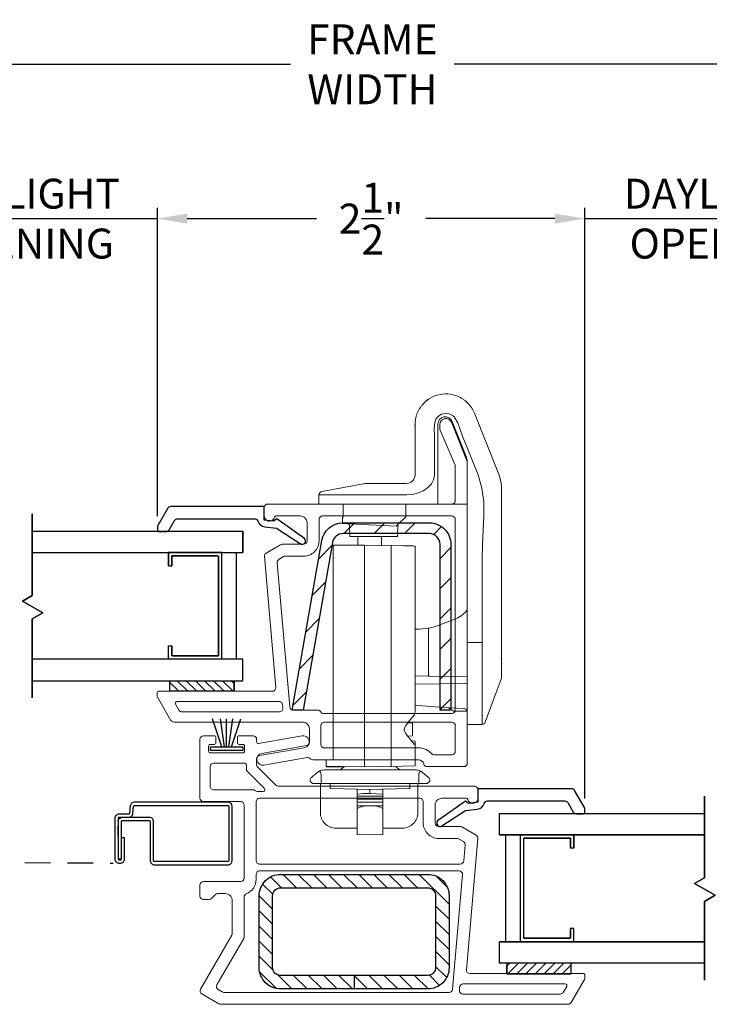
# Model space of a CAD drawing. Extents: x 139.1 to 154.8, y 16.6 to 43.8.
# Drawn here: x 145.7 to 149.8, y 17.5 to 23.2 of the extents above; entities that cross this region are included whole.
import ezdxf

# ---------------------------------------------------------------- set-up
doc = ezdxf.new("R2010")
doc.units = 0
doc.header["$LTSCALE"] = 0.3
doc.header["$MEASUREMENT"] = 0
doc.linetypes.add('DASHED', pattern=[0.75, 0.5, -0.25])
doc.styles.add('ARCHITECTURAL', font='simplex.shx')
doc.dimstyles.new('DIM-MMSTACKED', dxfattribs={"dimscale": 0, "dimtxt": 0.125, "dimasz": 0.125, "dimexe": 0.063, "dimexo": 0.063, "dimgap": 0.07, "dimtad": 0, "dimtih": 1, "dimtoh": 1, "dimdec": 4, "dimzin": 4, "dimdsep": 46, "dimlunit": 4, "dimtxsty": 'ARCHITECTURAL', "dimcen": 0.02, "dimclrt": 7, "dimadec": 0, "dimazin": 0, "dimtfac": 0.75, "dimtdec": 4, "dimtmove": 2, "dimatfit": 3, "dimfxl": 0, "dimfrac": 1, "dimtolj": 1, "dimtzin": 4, "dimarcsym": 0})

# ---------------------------------------------------------------- blocks, each defined once
blk = doc.blocks.new('*D12')
at = {"color": 0, "lineweight": -2, "ltscale": 3.333333}
for p, q in [((144.9881, 20.3416), (144.9881, 22.1452)), ((146.5445, 20.3416), (146.5445, 22.1452)), ((144.8131, 22.0822), (144.6381, 22.0822)), ((144.9881, 22.0822), (146.5445, 22.0822)), ((146.7195, 22.0822), (146.8945, 22.0822))]:
    blk.add_line(p, q, dxfattribs=at)
at = {"color": 0, "ltscale": 3.333333}
for points in [[(144.8131, 22.1113), (144.8131, 22.053), (144.9881, 22.0822)], [(146.7195, 22.1113), (146.7195, 22.053), (146.5445, 22.0822)]]:
    blk.add_solid(points, dxfattribs=at)
at = {"layer": 'Defpoints', "color": 0, "ltscale": 3.333333}
for p in [(146.5445, 22.0822), (144.9881, 20.2786), (146.5445, 20.2786)]:
    blk.add_point(p, dxfattribs=at)
at = {"color": 7, "ltscale": 3.333333, "insert": (145.7663, 22.3155), "char_height": 0.175, "attachment_point": 2, "style": 'ARCHITECTURAL'}
blk.add_mtext('\\A1;DAYLIGHT\\POPENING', dxfattribs=at)
blk = doc.blocks.new('*D13')
at = {"color": 0, "lineweight": -2, "ltscale": 3.333333}
for p, q in [((149.0435, 18.6914), (149.0435, 22.1452)), ((150.6148, 18.6914), (150.6148, 22.1452)), ((148.8685, 22.0822), (148.6935, 22.0822)), ((149.0435, 22.0822), (150.6148, 22.0822)), ((150.7898, 22.0822), (150.9648, 22.0822))]:
    blk.add_line(p, q, dxfattribs=at)
at = {"color": 0, "ltscale": 3.333333}
for points in [[(148.8685, 22.1113), (148.8685, 22.053), (149.0435, 22.0822)], [(150.7898, 22.1113), (150.7898, 22.053), (150.6148, 22.0822)]]:
    blk.add_solid(points, dxfattribs=at)
at = {"layer": 'Defpoints', "color": 0, "ltscale": 3.333333}
for p in [(150.6148, 22.0822), (149.0435, 18.6284), (150.6148, 18.6284)]:
    blk.add_point(p, dxfattribs=at)
at = {"color": 7, "ltscale": 3.333333, "insert": (149.8291, 22.3155), "char_height": 0.175, "attachment_point": 2, "style": 'ARCHITECTURAL'}
blk.add_mtext('\\A1;DAYLIGHT\\POPENING', dxfattribs=at)
blk = doc.blocks.new('*D15')
at = {"color": 0, "lineweight": -2, "ltscale": 3.333333}
for p, q in [((146.5445, 20.3416), (146.5445, 22.1452)), ((149.0435, 18.6914), (149.0435, 22.1452)), ((146.7195, 22.0822), (147.474, 22.0822)), ((148.8685, 22.0822), (148.114, 22.0822))]:
    blk.add_line(p, q, dxfattribs=at)
at = {"color": 0, "ltscale": 3.333333}
for points in [[(146.7195, 22.1113), (146.7195, 22.053), (146.5445, 22.0822)], [(148.8685, 22.1113), (148.8685, 22.053), (149.0435, 22.0822)]]:
    blk.add_solid(points, dxfattribs=at)
at = {"layer": 'Defpoints', "color": 0, "ltscale": 3.333333}
for p in [(146.5445, 22.0822), (146.5445, 20.2786), (149.0435, 18.6284)]:
    blk.add_point(p, dxfattribs=at)
at = {"color": 7, "ltscale": 3.333333, "insert": (147.794, 22.0822), "char_height": 0.175, "attachment_point": 5, "style": 'ARCHITECTURAL'}
blk.add_mtext('\\A1;2\\S1/2;"', dxfattribs=at)
blk = doc.blocks.new('*D19')
at = {"color": 0, "lineweight": -2, "ltscale": 3.333333}
for p, q in [((142.0511, 20.7012), (142.0511, 23.0474)), ((153.5514, 20.7012), (153.5514, 23.0474)), ((142.2261, 22.9844), (147.3229, 22.9844)), ((153.3764, 22.9844), (148.2796, 22.9844))]:
    blk.add_line(p, q, dxfattribs=at)
at = {"color": 0, "ltscale": 3.333333}
for points in [[(142.2261, 23.0135), (142.2261, 22.9552), (142.0511, 22.9844)], [(153.3764, 23.0135), (153.3764, 22.9552), (153.5514, 22.9844)]]:
    blk.add_solid(points, dxfattribs=at)
at = {"layer": 'Defpoints', "color": 0, "ltscale": 3.333333}
for p in [(153.5514, 22.9844), (142.0511, 20.6382), (153.5514, 20.6382)]:
    blk.add_point(p, dxfattribs=at)
at = {"color": 7, "ltscale": 3.333333, "insert": (147.8012, 22.9844), "char_height": 0.175, "attachment_point": 5, "style": 'ARCHITECTURAL'}
blk.add_mtext('\\A1;FRAME\\PWIDTH', dxfattribs=at)

msp = doc.modelspace()

# ---------------------------------------------------------------- linework, layer by layer
at = {"color": 7, "linetype": 'Continuous', "lineweight": 15}
for points in [[(148.5562, 19.4184), (148.5562, 19.4267), (148.5562, 19.4355), (148.5562, 19.4453), (148.5562, 19.4562), (148.5562, 19.4679), (148.5562, 19.4805), (148.5562, 19.4937), (148.5562, 19.5076), (148.5562, 19.522), (148.5562, 19.5369), (148.5562, 19.5523), (148.5562, 19.5679), (148.5562, 19.5837), (148.5562, 19.5996), (148.5562, 19.6155), (148.5562, 19.6315), (148.5562, 19.6475), (148.5562, 19.6635), (148.5562, 19.6794), (148.5562, 19.6953), (148.5562, 19.7113), (148.5562, 19.7272), (148.5562, 19.7432), (148.5562, 19.7591), (148.5562, 19.7751), (148.5562, 19.791), (148.5562, 19.807), (148.5562, 19.8229), (148.5562, 19.8389), (148.5562, 19.8548), (148.5562, 19.8707), (148.5562, 19.8867), (148.5562, 19.9026), (148.5562, 19.9186), (148.5562, 19.9345), (148.5562, 19.9505), (148.5562, 19.9664), (148.5562, 19.9824), (148.5562, 19.9983), (148.5562, 20.0143), (148.5562, 20.0302), (148.5562, 20.0462), (148.5562, 20.0621), (148.5562, 20.0781), (148.5562, 20.094), (148.5562, 20.11), (148.5562, 20.1259), (148.5562, 20.1419), (148.5562, 20.1578), (148.5562, 20.1738), (148.5562, 20.1897), (148.5562, 20.2056), (148.5562, 20.2216), (148.5562, 20.2375), (148.5562, 20.2535), (148.5562, 20.2694), (148.5562, 20.2854), (148.5562, 20.3013), (148.5562, 20.3173), (148.5562, 20.3332), (148.5562, 20.3492), (148.5562, 20.3651), (148.5562, 20.3811), (148.5562, 20.397), (148.5562, 20.413), (148.5562, 20.4289), (148.5562, 20.4449), (148.5562, 20.4608), (148.5562, 20.4767), (148.5562, 20.4927), (148.5562, 20.5086), (148.5542, 20.537), (148.542, 20.5827), (148.3978, 20.9441), (148.396, 20.948), (148.3942, 20.9519), (148.3924, 20.9558), (148.3905, 20.9596), (148.3886, 20.9634), (148.3866, 20.9672), (148.3844, 20.9709), (148.3822, 20.9746), (148.3799, 20.9781), (148.3774, 20.9817), (148.3749, 20.9851), (148.3723, 20.9885), (148.3696, 20.9918), (148.3668, 20.9951), (148.364, 20.9983), (148.361, 21.0015), (148.3581, 21.0046), (148.355, 21.0076), (148.3519, 21.0105), (148.3487, 21.0134), (148.3454, 21.0161), (148.342, 21.0188), (148.3386, 21.0213), (148.3351, 21.0238), (148.3316, 21.0262), (148.328, 21.0285), (148.3244, 21.0308), (148.3207, 21.0331), (148.3171, 21.0353, 0.17436), (148.1967, 21.0542, 0.17436), (148.0919, 20.992), (148.0893, 20.9886), (148.0868, 20.9851), (148.0842, 20.9817), (148.0818, 20.9782), (148.0794, 20.9746), (148.077, 20.9711), (148.0748, 20.9674), (148.0727, 20.9637), (148.0706, 20.96), (148.0687, 20.9561), (148.0669, 20.9522), (148.0652, 20.9483), (148.0635, 20.9443), (148.062, 20.9403), (148.0605, 20.9363), (148.0592, 20.9322), (148.0579, 20.9281), (148.0567, 20.924), (148.0557, 20.9198), (148.0547, 20.9157), (148.0539, 20.9115), (148.0532, 20.9073), (148.0526, 20.903), (148.0521, 20.8988), (148.0517, 20.8945), (148.0514, 20.8902), (148.0511, 20.886), (148.0509, 20.8817), (148.0506, 20.8774), (148.0506, 20.5834), (148.0489, 20.5702), (148.0437, 20.5579), (148.0352, 20.5473), (148.0261, 20.5404), (148.0139, 20.5352), (148.0006, 20.5334), (147.8893, 20.5334), (147.8893, 20.5333)], [(148.1172, 21.0172, -0.020043), (148.1288, 21.0258)], [(148.1846, 20.8807, -0.826177), (148.2669, 20.8966)], [(148.3491, 20.6905, -0.095184), (148.3562, 20.6534)], [(147.7584, 20.5333, -0.04581), (147.7602, 20.5334)], [(147.4893, 20.4668, -0.361544), (147.5057, 20.4865)], [(147.6612, 20.2961, -0.176575), (147.6548, 20.2984)], [(148.3469, 19.7824, -0.104175), (148.2682, 19.7334)], [(148.1314, 19.6871, 0.052686), (148.1967, 19.7071, -0.013292), (148.2044, 19.7102)], [(148.4611, 19.1375), (148.5083, 19.2652), (148.5546, 19.3899, 0.036416), (148.5562, 19.4185)], [(148.3423, 19.2157, -0.39391), (148.3562, 19.2007)], [(148.4611, 19.1375, -0.313749), (148.4423, 19.1244)], [(147.4801, 18.8443, -0.06885), (147.494, 18.8531, -0.106187), (147.5186, 18.8584)], [(147.5022, 18.7784), (148.0722, 18.7784), (148.0722, 18.8348), (148.0804, 18.8531), (148.0944, 18.8443), (148.1301, 18.8144, -0.221695), (148.1372, 18.7991), (148.1372, 18.7934), (148.1222, 18.7784), (148.0722, 18.7784)], [(147.5186, 18.8584), (148.0558, 18.8584, -0.106187), (148.0804, 18.8531, -0.06885), (148.0944, 18.8443)], [(147.4372, 18.7991, -0.221695), (147.4444, 18.8144)], [(147.5872, 18.5184, -0.414214), (147.4972, 18.6084)], [(148.0672, 18.6084, -0.414214), (147.9772, 18.5184)]]:
    msp.add_lwpolyline(points, format="xyb", dxfattribs=at)
at = {"lineweight": 5}
msp.add_lwpolyline([(148.2662, 20.4134, 0.414214), (148.2862, 20.4334), (148.2862, 20.6322, 0.099973), (148.2847, 20.6399), (148.1984, 20.8448, -0.099973), (148.1956, 20.8584), (148.1956, 20.8784, -0.826177), (148.2631, 20.8914), (148.3548, 20.6616, -0.095184), (148.3562, 20.6542), (148.3562, 18.8978, -0.414214), (148.3362, 18.8778), (148.121, 18.8778, -0.354582), (148.1015, 18.8937, 0.354582), (148.0721, 18.9175), (147.4528, 18.9175, -0.21441), (147.4379, 18.9242, 0.26051), (147.4194, 18.9306), (147.1669, 18.8861, -1), (147.1548, 18.955), (147.4164, 19.0012, 0.36397), (147.4329, 19.0209), (147.4329, 19.0984, 0.414214), (147.3929, 19.1384), (146.6411, 19.1384, -0.267949), (146.6238, 19.1484), (146.5457, 19.2838, -0.131652), (146.543, 19.2938), (146.543, 19.3084, -0.414214), (146.553, 19.3184), (147.217, 19.3184, 0.440011), (147.2369, 19.3402), (147.1698, 20.1076, -0.291473), (147.1797, 20.1267), (147.2647, 20.1757, -0.131652), (147.2747, 20.1784), (147.3997, 20.1784, 0.414214), (147.4197, 20.1984), (147.4197, 20.3034, 0.414214), (147.3797, 20.3434), (147.2384, 20.3434, 0.342053), (147.2287, 20.3359, -0.342053), (147.1997, 20.3134), (147.1997, 20.3134, -0.414214), (147.1697, 20.3434), (147.1697, 20.3934, -0.414214), (147.1897, 20.4134), (148.2662, 20.4134)], format="xyb", dxfattribs=at)
at = {"color": 7, "linetype": 'Continuous', "lineweight": 15}
for points in [[(148.4423, 19.6044), (148.3562, 19.6044), (148.3562, 19.1244), (148.4423, 19.1244), (148.4423, 19.1324), (148.4423, 19.1571), (148.4423, 19.1921), (148.4423, 19.2385), (148.4423, 19.2949), (148.4423, 19.3619), (148.4423, 19.4338), (148.4423, 19.5127), (148.4423, 19.6044), (148.4423, 20.0939), (148.4448, 20.1764), (148.4497, 20.2597), (148.4534, 20.343), (148.452, 20.4254), (148.4418, 20.5058), (148.4191, 20.5834), (148.3284, 20.8107), (148.315, 20.85), (148.3007, 20.8889), (148.2787, 20.9227), (148.2699, 20.9305), (148.2501, 20.9405), (148.2284, 20.9434), (148.2062, 20.9388), (148.1876, 20.9275), (148.1732, 20.91), (148.1657, 20.8894), (148.1634, 20.8528), (148.1646, 20.8159), (148.1646, 20.5834), (148.1611, 20.5593), (148.1477, 20.5317), (148.1216, 20.5053), (148.0975, 20.4903), (148.0714, 20.4791), (148.0365, 20.47), (148.0006, 20.4668), (147.8893, 20.4668), (147.4893, 20.4668), (147.4893, 20.4134), (147.8893, 20.4134), (148.1846, 20.4134), (148.1846, 20.8807)], [(148.0506, 20.8655), (148.0498, 20.8737)], [(148.3491, 20.6905), (148.2669, 20.8966)], [(148.3562, 19.6044), (148.3562, 20.6534)], [(147.5057, 20.4865), (147.7584, 20.5333)], [(147.7602, 20.5334), (147.8562, 20.5334), (147.8893, 20.5334)], [(147.7795, 20.5334), (147.7947, 20.5334)], [(147.6561, 20.2984), (147.6397, 20.2992), (147.6296, 20.2998), (147.6262, 20.2999), (147.6262, 20.3369), (147.6267, 20.3369), (147.6282, 20.337), (147.6307, 20.3372), (147.6307, 20.4134)], [(147.95, 20.2922), (147.9488, 20.2234), (147.9298, 20.2234), (147.6897, 20.2234), (147.6687, 20.2234), (147.6674, 20.2978), (147.9412, 20.2834), (147.947, 20.2892), (147.9664, 20.3086), (147.9827, 20.3249), (147.9928, 20.335), (147.9962, 20.3384), (147.9962, 20.4134)], [(148.1846, 20.4134), (148.3562, 20.4134)], [(147.6612, 20.2961), (147.6674, 20.2961)], [(147.7172, 20.2234), (147.7172, 20.1724)], [(147.8552, 20.1707), (147.8552, 20.2234)], [(147.9112, 18.8801), (147.7562, 18.8774), (147.7562, 18.9174), (147.7562, 18.9674), (147.7562, 20.1724), (147.6695, 20.1724), (147.5712, 20.1724), (147.5712, 18.9174), (147.5312, 18.9174), (147.5312, 18.9135), (147.5312, 18.8814), (147.5312, 18.8774), (147.6362, 18.8774), (147.6135, 18.8584)], [(147.5712, 20.0746), (147.5712, 20.1724)], [(147.9112, 20.1697), (147.7562, 20.1724)], [(148.0512, 20.0576), (148.0512, 20.1075), (148.0512, 20.1474)], [(148.3469, 19.7824), (148.3562, 19.792)], [(148.2044, 19.7102), (148.2682, 19.7334)], [(148.3562, 19.4035), (148.3537, 19.4035), (148.1331, 19.4074), (148.1324, 19.4076), (148.1318, 19.4081), (148.1312, 19.4091), (148.1307, 19.4103), (148.1303, 19.4118), (148.13, 19.4136), (148.1299, 19.4154), (148.1298, 19.4174), (148.1298, 19.6773), (148.1296, 19.6791), (148.1295, 19.6809), (148.1295, 19.6826), (148.1296, 19.684), (148.1299, 19.6852), (148.1303, 19.6862), (148.1308, 19.6868), (148.1314, 19.6871), (148.0751, 19.6812), (148.0512, 19.6808)], [(148.5562, 19.4772), (148.5572, 19.4823)], [(148.1331, 19.4074), (148.0512, 19.4088)], [(148.0512, 19.3599), (148.3415, 19.3649), (148.3416, 19.3649), (148.3508, 19.3651), (148.3554, 19.3652)], [(148.0512, 19.236), (148.0949, 19.233), (148.1692, 19.2278), (148.2353, 19.2231), (148.2931, 19.2191), (148.3423, 19.2157), (148.3415, 19.2164)], [(148.2463, 19.2224), (148.2762, 19.2014), (148.3562, 19.2014)], [(148.0075, 19.0566), (148.0362, 19.0571), (148.0362, 19.1327), (148.008, 19.1332)], [(148.0512, 19.0025), (148.0512, 19.0187), (148.0512, 19.0274), (148.0311, 19.0281)], [(147.5712, 18.9312), (147.5712, 18.9174)], [(148.0512, 18.8823), (148.0512, 18.9324)], [(147.4444, 18.8144), (147.4452, 18.8151), (147.4477, 18.8172), (147.4518, 18.8206), (147.4573, 18.8253), (147.4641, 18.8309), (147.4717, 18.8373), (147.4801, 18.8443), (147.494, 18.8531), (147.4942, 18.8527), (147.4946, 18.8517), (147.4954, 18.85), (147.4964, 18.8477), (147.4977, 18.845), (147.4991, 18.8418), (147.5006, 18.8384), (147.5022, 18.8348), (147.5022, 18.7784), (147.4522, 18.7784), (147.4372, 18.7934), (147.4372, 18.7991)], [(147.7562, 18.8774), (147.63, 18.8796), (147.5319, 18.8813), (147.5312, 18.8814)], [(147.961, 18.8584), (147.9372, 18.8783)], [(147.4972, 18.6084), (147.4972, 18.7784)], [(147.554, 18.7784), (147.554, 18.7495), (147.5541, 18.7495), (147.5547, 18.7495), (147.5559, 18.7494), (147.5577, 18.7494), (147.7872, 18.7434), (148.0167, 18.7494), (148.0185, 18.7494), (148.0198, 18.7495), (148.0204, 18.7495), (148.0205, 18.7495), (148.0205, 18.7784)], [(148.0672, 18.6084), (148.0672, 18.7784)], [(147.7122, 18.5684), (147.7122, 18.7453)], [(147.7122, 18.7046), (147.7122, 18.7155)], [(147.8608, 18.7175), (147.7872, 18.7213), (147.7497, 18.7201), (147.7136, 18.7175)], [(147.7872, 18.7213), (147.7872, 18.7434)], [(147.8622, 18.5684), (147.8622, 18.7453)], [(147.8622, 18.7046), (147.8622, 18.7155)], [(147.8622, 18.6874), (147.8622, 18.7003), (147.8622, 18.7046), (147.7122, 18.7046), (147.7122, 18.7003), (147.7122, 18.6874)], [(147.7122, 18.6702), (147.7122, 18.6831), (147.7122, 18.6874), (147.8622, 18.6874), (147.8622, 18.6831), (147.8622, 18.6702)], [(147.7122, 18.6487), (147.7122, 18.6336), (147.7122, 18.5354), (147.7122, 18.4803), (147.7872, 18.4784), (147.8622, 18.4803), (147.8622, 18.5354), (147.8622, 18.6336), (147.8622, 18.6487), (147.8622, 18.653), (147.8622, 18.6659), (147.8622, 18.6702), (147.7122, 18.6702), (147.7122, 18.6659), (147.7122, 18.653), (147.7122, 18.6487), (147.7676, 18.6487), (147.7872, 18.6487), (147.8068, 18.6487), (147.8622, 18.6487)], [(147.7122, 18.5184), (147.6272, 18.5184), (147.5872, 18.5184)], [(147.9772, 18.5184), (147.9372, 18.5184), (147.8622, 18.5184)]]:
    msp.add_lwpolyline(points, dxfattribs=at)
at = {"linetype": 'Continuous'}
for points in [[(147.3802, 20.1819, 0.907322), (147.4053, 20.2115), (147.2421, 20.3267), (147.2243, 20.3127), (147.1697, 20.3194), (147.1697, 20.3984), (146.6222, 20.3984, 0.267949), (146.6049, 20.3884), (146.5472, 20.2886, 0.131652), (146.5445, 20.2786), (146.5445, 20.2624, 0.414214), (146.5545, 20.2524), (146.5956, 20.2524, 0.267949), (146.6129, 20.2624), (146.6447, 20.3174, -0.267949), (146.662, 20.3274), (147.1134, 20.3274, -0.331961), (147.1326, 20.3131, 0.299655), (147.1721, 20.2798), (147.2414, 20.2713), (147.3806, 20.1816)], [(148.2074, 18.5314), (148.3466, 18.6212), (148.4159, 18.6297, 0.299655), (148.4554, 18.663, -0.331961), (148.4746, 18.6773), (148.926, 18.6773, -0.267949), (148.9433, 18.6673), (148.9751, 18.6123, 0.267949), (148.9924, 18.6023), (149.0335, 18.6023, 0.414214), (149.0435, 18.6123), (149.0435, 18.6284, 0.131652), (149.0408, 18.6384), (148.9832, 18.7383, 0.267949), (148.9658, 18.7483), (148.4184, 18.7483), (148.4184, 18.6693), (148.3638, 18.6626), (148.3459, 18.6765), (148.1828, 18.5613, 0.907322), (148.2079, 18.5317)]]:
    msp.add_lwpolyline(points, format="xyb", dxfattribs=at)
at = {"color": 8}
for points in [[(145.8124, 19.8793), (145.8124, 20.3561)], [(145.7553, 19.8463), (145.8124, 19.8793)], [(145.7553, 19.8463), (145.8746, 19.7774), (145.8124, 19.7415), (145.8746, 19.7774)], [(145.8124, 19.7415), (145.8124, 19.2801)], [(149.742, 18.2281), (149.742, 18.705)], [(149.685, 18.1952), (149.742, 18.2281)], [(149.8043, 18.1263), (149.742, 18.0903), (149.8043, 18.1263), (149.685, 18.1952)], [(149.742, 18.0903), (149.742, 17.6289)]]:
    msp.add_lwpolyline(points, close=True, dxfattribs=at)
at = {"lineweight": 5}
for points in [[(147.2545, 20.0895), (147.2827, 20.1057, -0.131652), (147.2927, 20.1084), (147.3997, 20.1084, 0.414214), (147.4897, 20.1984), (147.4897, 20.3234, -0.414214), (147.5097, 20.3434), (148.2662, 20.3434, -0.414214), (148.2862, 20.3234), (148.2862, 19.2084, -0.414214), (148.2662, 19.1884), (147.5164, 19.1884, -0.267949), (147.4991, 19.1984, 0.267949), (147.4818, 19.2084), (147.3383, 19.2084, -0.388879), (147.3184, 19.2267), (147.2446, 20.0704, -0.291473)], [(146.67, 19.2084), (146.6498, 19.2434, -0.57735), (146.6585, 19.2584), (147.2566, 19.2584, -0.388879), (147.2765, 19.2402), (147.2783, 19.2202, -0.440011), (147.2584, 19.1984), (146.6873, 19.1984, -0.267949)], [(147.5005, 19.0072), (147.5005, 19.1184, -0.414214), (147.5205, 19.1384), (148.2662, 19.1384, -0.414214), (148.2862, 19.1184), (148.2862, 18.9678, -0.414214), (148.2662, 18.9478), (148.1613, 18.9478, -0.2125), (148.1464, 18.9544, 0.191841), (148.0801, 18.9872), (147.5205, 18.9872, -0.414214)]]:
    msp.add_lwpolyline(points, format="xyb", close=True, dxfattribs=at)
at = {"ltscale": 3.333333}
msp.add_lwpolyline([(147.5679, 20.1891), (147.3958, 19.2084), (147.3326, 19.2084), (147.5061, 20.2, -0.364324), (147.6292, 20.3034), (148.1351, 20.3034, -0.414214), (148.2601, 20.1784), (148.2601, 19.2084), (148.1971, 19.2084), (148.1971, 20.1784, 0.414214), (148.1351, 20.2404), (147.629, 20.2404, 0.364188)], format="xyb", close=True, dxfattribs=at)
at = {"color": 1, "ltscale": 3.333333}
for points in [[(147.635, 20.2404), (147.698, 20.3034)], [(147.8117, 20.2404), (147.8747, 20.3034)], [(147.9885, 20.2404), (148.0515, 20.3034)], [(148.1601, 20.2352), (148.2062, 20.2813)], [(147.4874, 20.0928), (147.5646, 20.1701)], [(148.1971, 20.0955), (148.2601, 20.1585)], [(148.1971, 19.9187), (148.2601, 19.9817)], [(147.4499, 19.8785), (147.527, 19.9556)], [(148.1971, 19.7419), (148.2601, 19.8049)], [(147.4123, 19.6643), (147.4893, 19.7412)], [(148.1971, 19.5651), (148.2601, 19.6281)], [(147.3748, 19.45), (147.4517, 19.5268)], [(148.1971, 19.3884), (148.2601, 19.4514)], [(147.3373, 19.2357), (147.414, 19.3124)], [(148.1971, 19.2116), (148.2601, 19.2746)], [(147.2698, 18.1695), (147.206, 18.2334)], [(147.3582, 18.1695), (147.2797, 18.248)], [(147.4466, 18.1695), (147.3681, 18.248)], [(147.535, 18.1695), (147.4565, 18.248)], [(147.6234, 18.1695), (147.5449, 18.248)], [(147.7117, 18.1695), (147.6332, 18.248)], [(147.8001, 18.1695), (147.7216, 18.248)], [(147.8885, 18.1695), (147.81, 18.248)], [(147.9769, 18.1695), (147.8984, 18.248)], [(148.0653, 18.1695), (147.9868, 18.248)], [(148.2497, 18.0736), (148.0752, 18.248)], [(148.2397, 18.1719), (148.1735, 18.2381)], [(147.219, 18.1319), (147.1598, 18.1911)], [(147.2182, 18.0444), (147.1397, 18.1229)], [(147.2182, 17.956), (147.1397, 18.0345)], [(148.2497, 17.9852), (148.1712, 18.0637)], [(148.2497, 17.8968), (148.1712, 17.9753)], [(147.2182, 17.8676), (147.1397, 17.9461)], [(147.2182, 17.7792), (147.1397, 17.8577)], [(148.2497, 17.8084), (148.1712, 17.8869)], [(148.2497, 17.72), (148.1712, 17.7985)], [(147.221, 17.6881), (147.1397, 17.7694)], [(147.2402, 17.5805), (147.1421, 17.6785)], [(148.2357, 17.6456), (148.1712, 17.7101)], [(147.331, 17.578), (147.2492, 17.6599)], [(147.4194, 17.578), (147.3404, 17.657)], [(147.5078, 17.578), (147.4288, 17.657)], [(147.5961, 17.578), (147.5171, 17.657)], [(147.6845, 17.578), (147.6055, 17.657)], [(147.7729, 17.578), (147.6947, 17.6563), (147.6939, 17.657)], [(147.8613, 17.578), (147.7823, 17.657)], [(147.9497, 17.578), (147.8707, 17.657)], [(148.0381, 17.578), (147.9591, 17.657)], [(148.1265, 17.5781), (148.0475, 17.657)], [(148.1939, 17.599), (148.1347, 17.6582)]]:
    msp.add_lwpolyline(points, dxfattribs=at)
at = {"color": 8}
for points in [[(145.8124, 20.2554), (147.0441, 20.2554), (147.0441, 20.1304), (147.0441, 20.2554)], [(145.8124, 20.1304), (147.0441, 20.1304)], [(146.6093, 20.0524), (146.6293, 20.0524)], [(146.6093, 19.5054), (146.6093, 19.5834), (146.6293, 19.5834), (146.6293, 19.5254), (146.6293, 19.5834)], [(145.8124, 19.3804), (147.0441, 19.3804), (147.0441, 19.5054), (145.8124, 19.5054)], [(147.0441, 19.3804), (147.0441, 19.5054)], [(148.5439, 18.4792), (149.7424, 18.4792), (148.5439, 18.4792), (148.5439, 18.6042), (149.7428, 18.6042)], [(148.9786, 17.8546), (148.9786, 17.9322), (148.9586, 17.9322), (148.9586, 17.8742), (148.6866, 17.8742), (148.6866, 18.4588)], [(148.9786, 18.4012), (148.9586, 18.4012)], [(149.7424, 17.8542), (148.5439, 17.8542)], [(149.7402, 17.7292), (148.5439, 17.7292), (148.5439, 17.8542), (149.7402, 17.8542)], [(149.7428, 17.7292), (148.5439, 17.7292)]]:
    msp.add_lwpolyline(points, dxfattribs=at)
at = {"color": 7, "linetype": 'Continuous', "lineweight": 15}
msp.add_lwpolyline([(148.0459, 19.1792, 0.114295), (148.0512, 19.225), (148.0512, 20.0576), (148.0512, 20.1675), (148.0497, 20.1676), (148.045, 20.1678), (148.0375, 20.168), (148.0274, 20.1684), (148.015, 20.1688), (148.0008, 20.1693), (147.9853, 20.1698), (147.9692, 20.1704), (147.9112, 20.1724), (147.9112, 18.9174), (147.9112, 18.8774), (147.9788, 18.8798), (148.0512, 18.8823), (148.0512, 18.9125), (148.0512, 19.0028), (148.0481, 19.0079), (148.0398, 19.018), (148.0222, 19.0386), (148.0092, 19.0543), (147.9961, 19.0722), (147.9895, 19.0854), (147.9878, 19.0948), (147.9894, 19.1042), (147.9966, 19.1186), (148.0189, 19.1474), (148.0379, 19.1695)], format="xyb", close=True, dxfattribs=at)
at = {"color": 8, "linetype": 'Continuous'}
for points in [[(146.9187, 20.1304), (146.6067, 20.1304)], [(146.6093, 20.13), (146.6093, 20.0524), (146.6093, 20.1304)], [(146.9217, 20.1304), (146.6097, 20.1304)], [(146.6267, 20.11), (146.8987, 20.11), (146.6297, 20.11)], [(146.6323, 19.5254), (146.9013, 19.5254), (146.9013, 20.11), (146.9013, 19.5254), (146.6293, 19.5254)], [(146.9213, 19.5058), (146.9213, 20.1304)], [(146.9213, 19.5054), (146.9213, 20.13)], [(147.0063, 19.5058), (147.0063, 20.1304)], [(147.0063, 19.5054), (147.0063, 20.13)], [(146.6093, 19.5058), (146.6093, 19.5834)], [(146.9187, 19.5054), (146.6067, 19.5054)], [(146.9217, 19.5054), (146.6097, 19.5054)], [(148.5816, 17.8542), (148.5816, 18.4788)], [(148.6663, 18.4792), (148.9783, 18.4792)], [(148.6666, 17.8546), (148.6666, 18.4792)], [(148.6666, 17.8542), (148.6666, 18.4788)], [(148.6693, 18.4792), (148.9813, 18.4792)], [(148.9583, 18.4588), (148.6893, 18.4588), (148.9613, 18.4588)], [(148.9786, 18.4792), (148.9786, 18.4012), (148.9786, 18.4788)], [(148.9586, 17.8742), (148.9586, 17.9322)], [(148.9786, 17.8542), (148.9786, 17.9322)], [(148.6663, 17.8542), (148.9783, 17.8542)], [(148.6693, 17.8542), (148.9813, 17.8542)], [(148.6866, 17.8742), (148.9556, 17.8742)]]:
    msp.add_lwpolyline(points, dxfattribs=at)
for points in [[(146.6293, 20.11), (146.6293, 20.0524)], [(148.9586, 18.4588), (148.9586, 18.4012)]]:
    msp.add_lwpolyline(points, close=True, dxfattribs=at)
at = {"linetype": 'Continuous'}
msp.add_lwpolyline([(146.9926, 19.3184), (146.6176, 19.3184), (146.6176, 19.3804), (146.9926, 19.3804), (146.9926, 19.3184), (146.6176, 19.3184), (146.6176, 19.3804), (146.9926, 19.3804), (146.9926, 19.3184), (146.9926, 19.3684)], close=True, dxfattribs=at)
at = {"color": 1}
for points in [[(146.6176, 19.3703), (146.6695, 19.3184)], [(146.6605, 19.3804), (146.7225, 19.3184)], [(146.7136, 19.3804), (146.7756, 19.3184)], [(146.7666, 19.3804), (146.8286, 19.3184)], [(146.8196, 19.3804), (146.8816, 19.3184)], [(146.8727, 19.3804), (146.9347, 19.3184)], [(146.9257, 19.3804), (146.9877, 19.3184)], [(146.9787, 19.3804), (146.9926, 19.3665)]]:
    msp.add_lwpolyline(points, close=True, dxfattribs=at)
at = {"linetype": 'Continuous'}
for points in [[(146.9215, 18.9932), (146.8667, 19.1582)], [(146.9363, 18.9932), (146.9128, 19.1582)], [(146.9494, 18.9932), (146.9494, 19.1582)], [(146.9625, 18.9932), (146.9861, 19.1582)], [(146.9773, 18.9932), (147.0322, 19.1582)], [(148.5882, 17.6672), (148.9632, 17.6672), (148.9632, 17.7292), (148.5882, 17.7292), (148.5882, 17.6672), (148.5882, 17.7172)]]:
    msp.add_lwpolyline(points, dxfattribs=at)
at = {"linetype": 'Continuous', "lineweight": 5}
for points in [[(149.034, 17.6682, -0.414214), (149.044, 17.6582), (149.044, 17.6436, -0.131652), (149.0414, 17.6336), (148.9632, 17.4982, -0.267949), (148.9459, 17.4882), (146.9144, 17.4882, -0.131652), (146.9044, 17.4909), (146.8037, 17.5491, -0.414214), (146.7964, 17.5764), (146.979, 17.8926, 0.131652), (146.9816, 17.9026), (146.9816, 18.0959, 0.414214), (146.9416, 18.1359), (146.8987, 18.1359, 0.198912), (146.8846, 18.13), (146.8613, 18.1068, -0.198912), (146.8472, 18.1009), (146.8137, 18.1009, -0.414214), (146.7937, 18.1209), (146.7937, 18.1859, -0.414214), (146.8137, 18.2059), (147.0316, 18.2059, 0.414214), (147.0516, 18.2259), (147.0516, 18.6532, 0.414214), (147.0316, 18.6732), (146.8137, 18.6732, -0.414214), (146.7937, 18.6932), (146.7937, 19.0382, -0.414214), (146.8137, 19.0582), (146.8772, 19.0582, -0.414214), (146.8872, 19.0482), (146.8872, 19.0182, -0.414214), (146.8772, 19.0082), (146.8537, 19.0082, 0.414214), (146.8437, 18.9982), (146.8437, 18.9682, 0.414214), (146.8537, 18.9582), (147.0437, 18.9582, 0.414214), (147.0537, 18.9682), (147.0537, 18.9982, 0.414214), (147.0437, 19.0082), (147.0222, 19.0082, -0.414214), (147.0122, 19.0182), (147.0122, 19.0482, -0.414214), (147.0222, 19.0582), (147.1047, 19.0582, -0.41374), (147.1247, 19.0383), (147.1247, 19.0228, 0.466308), (147.1365, 19.0129), (147.3906, 19.0577, -1), (147.4028, 18.9888), (147.1413, 18.9427, 0.36397), (147.1247, 18.923), (147.1247, 18.8878, 0.131652), (147.1274, 18.8778), (147.2367, 18.7691, 0.19826), (147.2508, 18.7632), (148.3984, 18.7632, -0.414214), (148.4184, 18.7432), (148.4184, 18.6932, -0.414214), (148.3884, 18.6632), (148.3884, 18.6632, -0.342053), (148.3593, 18.6857, 0.342053), (148.3496, 18.6932), (148.2084, 18.6932, 0.414214), (148.1684, 18.6532), (148.1684, 18.5482, 0.414214), (148.1884, 18.5282), (148.3133, 18.5282, -0.131652), (148.3233, 18.5256), (148.4083, 18.4765, -0.291473), (148.4183, 18.4574), (148.3511, 17.69, 0.440011), (148.371, 17.6682)], [(147.1152, 18.7382, 0.182676), (147.1019, 18.7432), (146.8737, 18.7432, -0.414214), (146.8537, 18.7632), (146.8537, 18.8782, -0.414214), (146.8737, 18.8982), (147.0547, 18.8982, -0.414214), (147.0647, 18.8882), (147.0647, 18.8639, 0.199565), (147.0706, 18.8497), (147.1705, 18.7503, -0.669087), (147.1634, 18.7332), (147.1284, 18.7332, -0.182676)], [(148.1884, 18.4582), (148.2953, 18.4582, -0.131652), (148.3053, 18.4556), (148.3335, 18.4393, -0.291473), (148.3434, 18.4202), (148.3352, 18.3265, -0.388879), (148.3153, 18.3082), (147.1419, 18.3082, -0.414214), (147.1219, 18.3282), (147.1219, 18.6732, -0.414214), (147.1419, 18.6932), (148.0784, 18.6932, -0.414214), (148.0984, 18.6732), (148.0984, 18.5482, 0.414214)], [(147.1216, 18.2184), (147.1216, 18.2482, -0.414214), (147.1416, 18.2682), (148.3083, 18.2682, -0.440011), (148.3282, 18.2465), (148.2696, 17.5763, -0.388879), (148.2497, 17.558), (146.9337, 17.558, -0.131652), (146.9237, 17.5607), (146.8995, 17.5747, -0.414214), (146.8922, 17.602), (147.049, 17.8735, 0.131652), (147.0516, 17.8835), (147.0516, 18.1159, -0.30896), (147.0644, 18.1345, 0.30896)], [(148.3115, 17.59, -0.388879), (148.3314, 17.6082), (148.9286, 17.6082, -0.57735), (148.9372, 17.5932), (148.917, 17.5582, -0.267949), (148.8997, 17.5482), (148.3297, 17.5482, -0.440011), (148.3097, 17.57)]]:
    msp.add_lwpolyline(points, format="xyb", close=True, dxfattribs=at)
msp.add_lwpolyline([(147.0444, 18.9732), (146.8544, 18.9732), (146.8544, 18.9932), (146.8544, 18.9932), (147.0444, 18.9932)], close=True)
for points in [[(146.3775, 18.5812, 0.388879), (146.4014, 18.6031), (146.4052, 18.6466, -0.388879), (146.4102, 18.6512), (146.9572, 18.6512, -0.414214), (146.9622, 18.6462), (146.9622, 18.3282, -0.414214), (146.9572, 18.3232), (146.5272, 18.3232, -0.414214), (146.5222, 18.3282), (146.5222, 18.5572, 0.414214), (146.4982, 18.5812), (146.3202, 18.5812, 0.414214), (146.3152, 18.5762), (146.3152, 18.3382), (146.3342, 18.3382), (146.3342, 18.5572, -0.414214), (146.3392, 18.5622), (146.4982, 18.5622, -0.414214), (146.5032, 18.5572), (146.5032, 18.3282, 0.414214), (146.5272, 18.3042), (146.9572, 18.3042, 0.414214), (146.9812, 18.3282), (146.9812, 18.6462, 0.414214), (146.9572, 18.6702), (146.4102, 18.6702, 0.388879), (146.3863, 18.6483), (146.3825, 18.6048, -0.388879), (146.3775, 18.6002), (146.3202, 18.6002, 0.414214), (146.2962, 18.5762), (146.2962, 18.3382, 0.414214), (146.3202, 18.3142), (146.3292, 18.3142, 0.414214), (146.3532, 18.3382), (146.3532, 18.4622), (146.3342, 18.4622)], [(146.3152, 18.5572, -0.414214), (146.3392, 18.5812)]]:
    msp.add_lwpolyline(points, format="xyb")
msp.add_lwpolyline([(146.3152, 18.4694), (146.3152, 18.5312)])
at = {"color": 1, "linetype": 'DASHED'}
msp.add_lwpolyline([(144.7689, 18.3231), (146.2866, 18.3142)], dxfattribs=at)
at = {"ltscale": 3.333333}
msp.add_lwpolyline([(146.3152, 18.3382, 0.414214), (146.3202, 18.3332), (146.3292, 18.3332, 0.414214), (146.3342, 18.3382)], format="xyb", dxfattribs=at)
for points in [[(147.2647, 17.578, -0.414214), (147.1397, 17.703), (147.1397, 18.123, -0.414214), (147.2647, 18.248), (148.1247, 18.248, -0.414214), (148.2497, 18.123), (148.2497, 17.703, -0.414214), (148.1247, 17.578)], [(148.1712, 17.704, -0.414214), (148.1242, 17.657), (147.2652, 17.657, -0.414214), (147.2182, 17.704), (147.2182, 18.123, -0.414214), (147.2647, 18.1695), (148.1247, 18.1695, -0.414214), (148.1712, 18.123)]]:
    msp.add_lwpolyline(points, format="xyb", close=True)
at = {"color": 1}
for points in [[(148.5882, 17.7153), (148.6021, 17.7292)], [(148.5932, 17.6672), (148.6552, 17.7292)], [(148.6462, 17.6672), (148.7082, 17.7292)], [(148.6992, 17.6672), (148.7612, 17.7292)], [(148.7523, 17.6672), (148.8143, 17.7292)], [(148.8053, 17.6672), (148.8673, 17.7292)], [(148.8583, 17.6672), (148.9203, 17.7292)], [(148.9114, 17.6672), (148.9632, 17.7191)]]:
    msp.add_lwpolyline(points, dxfattribs=at)
at = {"ltscale": 3.333333}
msp.add_lwpolyline([(147.6947, 17.657), (147.6947, 17.578)], dxfattribs=at)
at = {"color": 7, "linetype": 'Continuous', "lineweight": 15}
for centre, major_axis, ratio, start_param, end_param in [((147.7904, 18.243), (0.0069, 0.5315), 0.343217, 0.471856, 0.480278), ((147.784, 18.243), (-0.0069, 0.5315), 0.343217, -0.480278, -0.471856), ((147.7872, 17.7898), (-0.0117, 0.8592), 0.403642, 0.022737, 0.18411), ((147.7872, 17.7898), (0.0117, 0.8592), 0.403642, -0.18411, -0.022737)]:
    msp.add_ellipse(centre, major_axis=major_axis, ratio=ratio, start_param=start_param, end_param=end_param, dxfattribs=at)

# ---------------------------------------------------------------- dimensions: what is measured, and where the dimension line sits
at = {"ltscale": 3.333333}
dim = msp.add_linear_dim(base=(153.5514, 22.9844), p1=(142.0511, 20.6382), p2=(153.5514, 20.6382), text='FRAME\\PWIDTH', dimstyle='DIM-MMSTACKED', override={"dimscale": 1, "dimtxt": 0.175, "dimasz": 0.175, "dimdec": 3, "dimpost": '\\X', "dimtfac": 1, "dimtzin": 0}, dxfattribs=at)
dim.commit()
dim.dimension.update_dxf_attribs({"geometry": '*D19', "text_midpoint": (147.8012, 22.9844)})
for base, p1, p2, picture, middle in [((146.5445, 22.0822), (144.9881, 20.2786), (146.5445, 20.2786), '*D12', (145.7663, 22.0822)), ((150.6148, 22.0822), (149.0435, 18.6284), (150.6148, 18.6284), '*D13', (149.8291, 22.0822))]:
    dim = msp.add_linear_dim(base=base, p1=p1, p2=p2, text='DAYLIGHT\\POPENING', dimstyle='DIM-MMSTACKED', override={"dimscale": 1, "dimtxt": 0.175, "dimasz": 0.175, "dimdec": 3, "dimpost": '\\X', "dimtfac": 1, "dimtzin": 0}, dxfattribs=at)
    dim.commit()
    dim.dimension.update_dxf_attribs({"geometry": picture, "text_midpoint": middle, "dimtype": 160})
dim = msp.add_linear_dim(base=(146.5445, 22.0822), p1=(149.0435, 18.6284), p2=(146.5445, 20.2786), dimstyle='DIM-MMSTACKED', override={"dimscale": 1, "dimtxt": 0.175, "dimasz": 0.175, "dimdec": 3, "dimpost": '\\X', "dimtfac": 1, "dimtzin": 0}, dxfattribs=at)
dim.commit()
dim.dimension.update_dxf_attribs({"geometry": '*D15', "text_midpoint": (147.794, 22.0822)})

doc.saveas('drawing.dxf')
